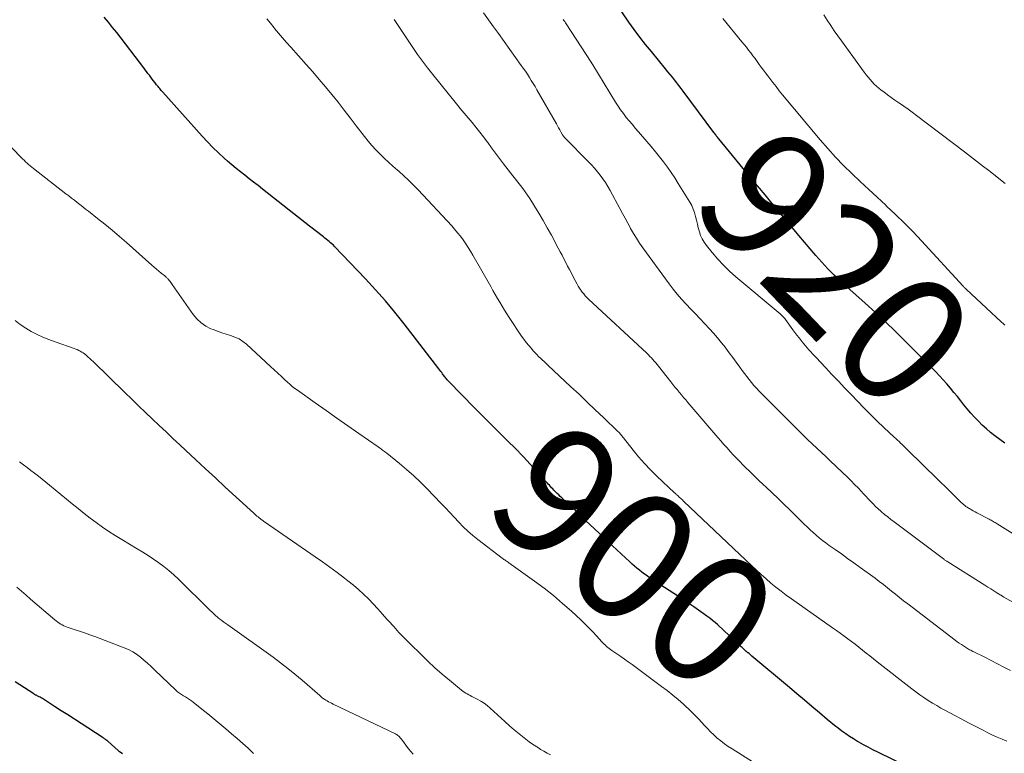
# Model space of a CAD drawing. Units: feet. Extents: x 2025000 to 2030030, y 560000 to 565000.
# Drawn here: x 2025459 to 2025610, y 561214 to 561327 of the extents above; entities that cross this region are included whole.
import ezdxf
from ezdxf.enums import TextEntityAlignment as Align

# ---------------------------------------------------------------- set-up
doc = ezdxf.new("R2010")
doc.units = ezdxf.units.FT
doc.header["$LTSCALE"] = 100
doc.header["$MEASUREMENT"] = 0
for name, color, linetype, lineweight in [('CONTOUR INDEX', 32, 'Continuous', 25), ('CONTOUR INDEX LABEL', 7, 'Continuous', 15), ('CONTOUR INTERMEDIATE', 40, 'Continuous', 15)]:
    doc.layers.add(name, color=color, linetype=linetype, lineweight=lineweight)
doc.styles.add('slant', font='romans.shx', dxfattribs={"oblique": 14.999978})

msp = doc.modelspace()

# ---------------------------------------------------------------- linework, layer by layer
at = {"layer": 'CONTOUR INDEX', "flags": 128}
for points, elevation in [([(2025610.48, 561261.47), (2025608.98, 561262.62), (2025608.32, 561263.15), (2025607.67, 561263.7), (2025607.04, 561264.27), (2025606.43, 561264.86), (2025605.84, 561265.47), (2025605.27, 561266.1), (2025604.72, 561266.75), (2025604.18, 561267.41), (2025603.72, 561268), (2025603.2, 561268.66), (2025602.67, 561269.31), (2025602.13, 561269.96), (2025601.58, 561270.6), (2025601.02, 561271.23), (2025600.46, 561271.85), (2025599.88, 561272.46), (2025599.29, 561273.07), (2025595.2, 561277.17), (2025593.69, 561278.67), (2025592.15, 561280.16), (2025590.59, 561281.61), (2025589.01, 561283.05), (2025586.64, 561285.18), (2025586.23, 561285.54), (2025585.83, 561285.9), (2025585.43, 561286.26), (2025585.02, 561286.62), (2025584.62, 561286.99), (2025584.23, 561287.36), (2025583.85, 561287.75), (2025583.47, 561288.13), (2025583.27, 561288.35), (2025582.8, 561288.86), (2025582.33, 561289.37), (2025581.87, 561289.89), (2025581.42, 561290.41), (2025578.81, 561293.49), (2025577.06, 561295.56), (2025575.32, 561297.64), (2025573.59, 561299.72), (2025571.86, 561301.81), (2025566.48, 561308.37), (2025566.38, 561308.5), (2025566.28, 561308.62), (2025566.18, 561308.74), (2025566.08, 561308.86), (2025565.99, 561308.99), (2025565.89, 561309.11), (2025565.79, 561309.24), (2025565.7, 561309.36), (2025560.99, 561315.72), (2025560.66, 561316.15), (2025560.33, 561316.59), (2025559.99, 561317.02), (2025559.65, 561317.44), (2025559.31, 561317.87), (2025558.97, 561318.29), (2025558.62, 561318.72), (2025558.27, 561319.14), (2025556.09, 561321.81), (2025555.19, 561322.93), (2025554.31, 561324.06), (2025553.45, 561325.21), (2025552.61, 561326.37), (2025551.51, 561327.92)], 920), ([(2025595.65, 561211.58), (2025590.95, 561213.88), (2025590.2, 561214.25), (2025589.47, 561214.63), (2025588.74, 561215.03), (2025588.02, 561215.43), (2025587.83, 561215.54), (2025587.21, 561215.91), (2025586.6, 561216.29), (2025586.01, 561216.7), (2025585.43, 561217.12), (2025584.85, 561217.56), (2025584.29, 561218), (2025583.73, 561218.45), (2025583.17, 561218.91), (2025581.96, 561219.93), (2025580.8, 561220.91), (2025579.64, 561221.88), (2025578.49, 561222.85), (2025577.33, 561223.83), (2025571.57, 561228.69), (2025571.45, 561228.79), (2025571.34, 561228.88), (2025571.23, 561228.97), (2025571.12, 561229.06), (2025570.99, 561229.16), (2025570.94, 561229.2), (2025570.89, 561229.24), (2025570.84, 561229.29), (2025570.78, 561229.33), (2025570.73, 561229.37), (2025570.68, 561229.41), (2025570.63, 561229.46), (2025570.58, 561229.51), (2025570.43, 561229.65), (2025570.3, 561229.77), (2025570.17, 561229.89), (2025570.05, 561230.01), (2025569.92, 561230.13), (2025566.31, 561233.47), (2025565.91, 561233.83), (2025565.5, 561234.18), (2025565.08, 561234.51), (2025564.64, 561234.83), (2025564.07, 561235.25), (2025563.34, 561235.77), (2025562.6, 561236.29), (2025561.86, 561236.79), (2025561.11, 561237.29), (2025555.81, 561240.74), (2025555.41, 561241.02), (2025555.01, 561241.3), (2025554.62, 561241.6), (2025554.23, 561241.9), (2025553.86, 561242.21), (2025553.49, 561242.53), (2025553.12, 561242.86), (2025552.76, 561243.19), (2025550.11, 561245.68), (2025548.73, 561246.99), (2025547.34, 561248.29), (2025545.96, 561249.59), (2025544.58, 561250.89), (2025542.29, 561253.05), (2025542.05, 561253.27), (2025541.81, 561253.5), (2025541.58, 561253.73), (2025541.35, 561253.96), (2025541.24, 561254.07), (2025541.06, 561254.25), (2025540.89, 561254.43), (2025540.72, 561254.61), (2025540.55, 561254.8), (2025540.38, 561254.99), (2025540.21, 561255.17), (2025540.04, 561255.36), (2025539.87, 561255.55), (2025536.39, 561259.37), (2025536.3, 561259.48), (2025536.2, 561259.58), (2025536.1, 561259.68), (2025536, 561259.79), (2025535.9, 561259.89), (2025535.8, 561259.99), (2025535.7, 561260.09), (2025535.6, 561260.19), (2025533.47, 561262.29), (2025532.31, 561263.44), (2025531.16, 561264.6), (2025530.01, 561265.76), (2025528.86, 561266.93), (2025524.87, 561271.01), (2025524.76, 561271.13), (2025524.65, 561271.25), (2025524.54, 561271.38), (2025524.43, 561271.5), (2025524.32, 561271.63), (2025524.22, 561271.76), (2025524.12, 561271.9), (2025524.03, 561272.03), (2025523.94, 561272.16), (2025523.8, 561272.36), (2025523.66, 561272.55), (2025523.51, 561272.75), (2025523.36, 561272.94), (2025518.01, 561279.88), (2025516.59, 561281.66), (2025515.13, 561283.41), (2025513.62, 561285.12), (2025512.07, 561286.79), (2025507.31, 561291.77), (2025507.11, 561291.97), (2025506.9, 561292.17), (2025506.69, 561292.36), (2025506.47, 561292.55), (2025506.25, 561292.73), (2025506.03, 561292.91), (2025505.81, 561293.09), (2025505.58, 561293.27), (2025505.16, 561293.58), (2025504.73, 561293.92), (2025504.29, 561294.26), (2025503.86, 561294.59), (2025503.43, 561294.93), (2025496.18, 561300.64), (2025495.51, 561301.17), (2025494.83, 561301.7), (2025494.15, 561302.23), (2025493.47, 561302.75), (2025492.8, 561303.28), (2025492.13, 561303.82), (2025491.48, 561304.38), (2025490.83, 561304.94), (2025490.32, 561305.4), (2025489.44, 561306.21), (2025488.57, 561307.05), (2025487.74, 561307.91), (2025486.92, 561308.79), (2025480.86, 561315.54), (2025480.73, 561315.69), (2025480.61, 561315.83), (2025480.49, 561315.97), (2025480.37, 561316.12), (2025480.25, 561316.26), (2025480.13, 561316.41), (2025480.02, 561316.56), (2025479.9, 561316.71), (2025479.66, 561317.02), (2025479.44, 561317.31), (2025479.22, 561317.59), (2025479.01, 561317.88), (2025478.79, 561318.16), (2025478.57, 561318.45), (2025478.35, 561318.73), (2025478.13, 561319.02), (2025477.92, 561319.3), (2025473.75, 561324.73), (2025473.11, 561325.54), (2025472.47, 561326.34), (2025471.81, 561327.13)], 900), ([(2025474.67, 561213.61), (2025474.43, 561213.77), (2025474.2, 561213.95), (2025473.98, 561214.14), (2025472.43, 561215.52), (2025472.32, 561215.61), (2025472.21, 561215.7), (2025472.1, 561215.79), (2025471.99, 561215.87), (2025471.88, 561215.95), (2025471.76, 561216.04), (2025471.65, 561216.11), (2025471.53, 561216.19), (2025468.28, 561218.29), (2025467.26, 561218.95), (2025466.24, 561219.61), (2025465.21, 561220.27), (2025464.19, 561220.93), (2025462.48, 561222.02), (2025462.31, 561222.13), (2025462.14, 561222.23), (2025461.96, 561222.33), (2025461.79, 561222.42), (2025461.59, 561222.52), (2025461.51, 561222.56), (2025461.43, 561222.6), (2025461.35, 561222.64), (2025461.27, 561222.67), (2025461.2, 561222.71), (2025461.12, 561222.76), (2025461.05, 561222.8), (2025460.97, 561222.85), (2025458.1, 561224.72)], 880)]:
    msp.add_lwpolyline(points, dxfattribs=dict(at, elevation=elevation))
at = {"layer": 'CONTOUR INTERMEDIATE', "flags": 128}
for points, elevation in [([(2025612.31, 561236.68), (2025610.34, 561237.77), (2025610.33, 561237.78), (2025610.31, 561237.79), (2025610.3, 561237.8), (2025610.28, 561237.81), (2025610.22, 561237.85), (2025610.2, 561237.86), (2025610.19, 561237.87), (2025610.17, 561237.88), (2025610.16, 561237.89), (2025609.26, 561238.45), (2025608.8, 561238.74), (2025608.34, 561239.03), (2025607.88, 561239.32), (2025607.42, 561239.62), (2025601.73, 561243.2), (2025601.64, 561243.25), (2025601.55, 561243.31), (2025601.46, 561243.37), (2025601.38, 561243.42), (2025601.29, 561243.48), (2025601.21, 561243.54), (2025601.12, 561243.61), (2025601.04, 561243.67), (2025593.46, 561249.35), (2025592.97, 561249.73), (2025592.48, 561250.11), (2025592, 561250.51), (2025591.53, 561250.91), (2025591.41, 561251.01), (2025591.01, 561251.37), (2025590.61, 561251.74), (2025590.23, 561252.12), (2025589.85, 561252.51), (2025589.48, 561252.9), (2025589.1, 561253.3), (2025588.73, 561253.69), (2025588.36, 561254.09), (2025587.95, 561254.53), (2025587.37, 561255.13), (2025586.78, 561255.74), (2025586.18, 561256.33), (2025585.58, 561256.91), (2025584.42, 561258), (2025583.7, 561258.68), (2025582.99, 561259.36), (2025582.27, 561260.03), (2025581.55, 561260.71), (2025580.84, 561261.39), (2025580.13, 561262.07), (2025579.42, 561262.76), (2025578.72, 561263.45), (2025578.41, 561263.76), (2025577.55, 561264.62), (2025576.7, 561265.47), (2025575.84, 561266.33), (2025574.99, 561267.18), (2025573.08, 561269.1), (2025572.67, 561269.52), (2025572.27, 561269.94), (2025571.88, 561270.38), (2025571.5, 561270.82), (2025571.13, 561271.28), (2025570.77, 561271.74), (2025570.41, 561272.2), (2025570.07, 561272.68), (2025569.69, 561273.21), (2025569.16, 561273.95), (2025568.62, 561274.68), (2025568.08, 561275.41), (2025567.53, 561276.14), (2025567.48, 561276.21), (2025566.89, 561276.96), (2025566.28, 561277.69), (2025565.65, 561278.41), (2025565.01, 561279.11), (2025564.27, 561279.9), (2025563.57, 561280.65), (2025562.86, 561281.4), (2025562.15, 561282.14), (2025561.44, 561282.89), (2025560.74, 561283.65), (2025560.06, 561284.43), (2025559.42, 561285.23), (2025558.8, 561286.05), (2025554.78, 561291.6), (2025554.27, 561292.32), (2025553.79, 561293.06), (2025553.33, 561293.81), (2025552.89, 561294.58), (2025552.87, 561294.61), (2025552.46, 561295.37), (2025552.05, 561296.13), (2025551.64, 561296.88), (2025551.23, 561297.64), (2025549.71, 561300.43), (2025549.37, 561301.04), (2025549, 561301.63), (2025548.61, 561302.2), (2025548.2, 561302.77), (2025547.77, 561303.31), (2025547.32, 561303.85), (2025546.85, 561304.36), (2025546.37, 561304.87), (2025542.81, 561308.46), (2025542.75, 561308.52), (2025542.69, 561308.58), (2025542.64, 561308.65), (2025542.58, 561308.71), (2025542.53, 561308.78), (2025542.48, 561308.85), (2025542.44, 561308.93), (2025542.39, 561309), (2025542.14, 561309.47), (2025541.96, 561309.78), (2025541.79, 561310.08), (2025541.62, 561310.39), (2025541.45, 561310.7), (2025538.45, 561315.93), (2025538.17, 561316.41), (2025537.88, 561316.89), (2025537.59, 561317.37), (2025537.29, 561317.84), (2025536.99, 561318.31), (2025536.68, 561318.78), (2025536.36, 561319.24), (2025536.04, 561319.69), (2025532.52, 561324.58), (2025531.75, 561325.64), (2025531, 561326.71), (2025530.25, 561327.78)], 912), ([(2025610.54, 561301.49), (2025608.02, 561303.48), (2025607.09, 561304.2), (2025606.16, 561304.92), (2025605.23, 561305.64), (2025604.3, 561306.36), (2025596.88, 561311.99), (2025596.25, 561312.47), (2025595.61, 561312.93), (2025594.96, 561313.39), (2025594.31, 561313.85), (2025594.18, 561313.93), (2025593.59, 561314.34), (2025593.01, 561314.75), (2025592.43, 561315.17), (2025591.85, 561315.6), (2025591.46, 561315.88), (2025591.09, 561316.18), (2025590.73, 561316.48), (2025590.39, 561316.81), (2025590.06, 561317.15), (2025589.75, 561317.51), (2025589.44, 561317.87), (2025589.15, 561318.25), (2025588.86, 561318.63), (2025585.34, 561323.45), (2025584.77, 561324.24), (2025584.22, 561325.03), (2025583.69, 561325.84), (2025583.17, 561326.65), (2025582.66, 561327.48)], 928), ([(2025610.82, 561215.57), (2025610.08, 561215.87), (2025609.35, 561216.19), (2025608.62, 561216.52), (2025607.9, 561216.87), (2025607.17, 561217.25), (2025606.45, 561217.62), (2025605.73, 561217.99), (2025605.01, 561218.37), (2025601.35, 561220.32), (2025600.67, 561220.68), (2025600.01, 561221.06), (2025599.35, 561221.45), (2025598.69, 561221.86), (2025598.05, 561222.28), (2025597.42, 561222.71), (2025596.8, 561223.16), (2025596.19, 561223.62), (2025590.87, 561227.8), (2025590.3, 561228.25), (2025589.73, 561228.7), (2025589.17, 561229.15), (2025588.6, 561229.61), (2025588.03, 561230.06), (2025587.47, 561230.5), (2025586.89, 561230.93), (2025586.32, 561231.36), (2025585.73, 561231.78), (2025585.15, 561232.2), (2025584.57, 561232.62), (2025583.98, 561233.04), (2025577.65, 561237.5), (2025576.84, 561238.08), (2025576.04, 561238.68), (2025575.26, 561239.3), (2025574.49, 561239.93), (2025573.74, 561240.58), (2025572.99, 561241.24), (2025572.26, 561241.91), (2025571.53, 561242.59), (2025561.1, 561252.5), (2025560.98, 561252.62), (2025560.85, 561252.73), (2025560.73, 561252.85), (2025560.61, 561252.97), (2025560.38, 561253.18), (2025560.27, 561253.29), (2025560.2, 561253.35), (2025560.02, 561253.52), (2025559.92, 561253.6), (2025559.83, 561253.68), (2025559.74, 561253.77), (2025559.65, 561253.85), (2025556.92, 561256.41), (2025555.95, 561257.36), (2025555.01, 561258.33), (2025554.12, 561259.36), (2025553.26, 561260.41), (2025551.8, 561262.29), (2025551.7, 561262.43), (2025551.6, 561262.56), (2025551.49, 561262.68), (2025551.39, 561262.81), (2025551.28, 561262.94), (2025551.17, 561263.06), (2025551.06, 561263.18), (2025550.94, 561263.3), (2025548.7, 561265.45), (2025547.45, 561266.64), (2025546.21, 561267.82), (2025544.96, 561269.01), (2025543.7, 561270.18), (2025540.16, 561273.5), (2025539.87, 561273.77), (2025539.58, 561274.05), (2025539.29, 561274.32), (2025539, 561274.59), (2025538.72, 561274.86), (2025538.44, 561275.14), (2025538.16, 561275.43), (2025537.89, 561275.73), (2025537.6, 561276.05), (2025537.2, 561276.52), (2025536.82, 561276.99), (2025536.45, 561277.49), (2025536.1, 561277.99), (2025534.2, 561280.82), (2025533.82, 561281.41), (2025533.45, 561281.99), (2025533.09, 561282.59), (2025532.73, 561283.19), (2025532.38, 561283.79), (2025532.04, 561284.4), (2025531.69, 561285), (2025531.35, 561285.61), (2025528.6, 561290.45), (2025528.25, 561291.05), (2025527.88, 561291.64), (2025527.5, 561292.22), (2025527.1, 561292.8), (2025526.68, 561293.36), (2025526.25, 561293.9), (2025525.79, 561294.43), (2025525.33, 561294.95), (2025520.16, 561300.49), (2025519.44, 561301.24), (2025518.7, 561301.98), (2025517.94, 561302.69), (2025517.17, 561303.38), (2025516.97, 561303.56), (2025516.29, 561304.16), (2025515.61, 561304.77), (2025514.95, 561305.39), (2025514.3, 561306.01), (2025513.66, 561306.66), (2025513.05, 561307.33), (2025512.46, 561308.02), (2025511.9, 561308.73), (2025510.65, 561310.39), (2025509.72, 561311.6), (2025508.79, 561312.81), (2025507.85, 561314), (2025506.89, 561315.19), (2025505.92, 561316.36), (2025504.94, 561317.53), (2025503.95, 561318.67), (2025502.94, 561319.81), (2025500.54, 561322.48), (2025499.91, 561323.2), (2025499.28, 561323.92), (2025498.67, 561324.65), (2025498.06, 561325.38), (2025497.98, 561325.48), (2025497.42, 561326.18), (2025496.88, 561326.88)], 904), ([(2025611.36, 561226.46), (2025610.37, 561226.97), (2025609.38, 561227.48), (2025608.39, 561227.99), (2025607.4, 561228.49), (2025605.73, 561229.33), (2025605.57, 561229.41), (2025605.41, 561229.5), (2025605.25, 561229.58), (2025605.09, 561229.66), (2025604.93, 561229.75), (2025604.77, 561229.84), (2025604.62, 561229.93), (2025604.47, 561230.03), (2025604.12, 561230.25), (2025603.81, 561230.46), (2025603.49, 561230.68), (2025603.18, 561230.9), (2025602.87, 561231.13), (2025595.55, 561236.72), (2025594.92, 561237.21), (2025594.29, 561237.7), (2025593.67, 561238.2), (2025593.05, 561238.7), (2025592.43, 561239.2), (2025591.81, 561239.7), (2025591.17, 561240.18), (2025590.53, 561240.66), (2025588.23, 561242.35), (2025587.27, 561243.05), (2025586.3, 561243.74), (2025585.34, 561244.42), (2025584.36, 561245.1), (2025583.45, 561245.74), (2025582.94, 561246.11), (2025582.43, 561246.49), (2025581.94, 561246.88), (2025581.46, 561247.29), (2025580.99, 561247.71), (2025580.53, 561248.14), (2025580.07, 561248.57), (2025579.62, 561249.01), (2025577.39, 561251.2), (2025576.49, 561252.08), (2025575.58, 561252.96), (2025574.66, 561253.84), (2025573.74, 561254.7), (2025573.3, 561255.12), (2025572.6, 561255.78), (2025571.9, 561256.45), (2025571.22, 561257.12), (2025570.53, 561257.8), (2025570.18, 561258.16), (2025569.68, 561258.66), (2025569.18, 561259.18), (2025568.7, 561259.7), (2025568.21, 561260.22), (2025567.74, 561260.75), (2025567.26, 561261.29), (2025566.79, 561261.82), (2025566.33, 561262.36), (2025561.7, 561267.75), (2025561.37, 561268.15), (2025561.03, 561268.54), (2025560.7, 561268.93), (2025560.37, 561269.33), (2025560.04, 561269.73), (2025559.71, 561270.13), (2025559.39, 561270.53), (2025559.07, 561270.94), (2025557.17, 561273.35), (2025556.96, 561273.61), (2025556.75, 561273.87), (2025556.53, 561274.13), (2025556.31, 561274.38), (2025556.09, 561274.62), (2025555.85, 561274.86), (2025555.62, 561275.1), (2025555.38, 561275.33), (2025546.42, 561283.67), (2025546.16, 561283.93), (2025545.9, 561284.19), (2025545.67, 561284.47), (2025545.43, 561284.75), (2025545.22, 561285.05), (2025545.01, 561285.35), (2025544.82, 561285.66), (2025544.65, 561285.98), (2025544.05, 561287.12), (2025543.76, 561287.67), (2025543.47, 561288.22), (2025543.19, 561288.77), (2025542.91, 561289.32), (2025542.62, 561289.88), (2025542.33, 561290.43), (2025542.05, 561290.97), (2025541.75, 561291.52), (2025540.68, 561293.53), (2025540.05, 561294.67), (2025539.42, 561295.8), (2025538.75, 561296.91), (2025538.08, 561298.02), (2025537.36, 561299.17), (2025537.02, 561299.69), (2025536.67, 561300.21), (2025536.3, 561300.7), (2025535.92, 561301.19), (2025535.54, 561301.68), (2025535.15, 561302.17), (2025534.77, 561302.65), (2025534.38, 561303.14), (2025533.31, 561304.53), (2025532.69, 561305.34), (2025532.08, 561306.15), (2025531.48, 561306.96), (2025530.88, 561307.79), (2025530.8, 561307.9), (2025530.24, 561308.66), (2025529.66, 561309.41), (2025529.07, 561310.15), (2025528.47, 561310.88), (2025527.86, 561311.6), (2025527.25, 561312.33), (2025526.65, 561313.06), (2025526.05, 561313.79), (2025522.41, 561318.29), (2025521.61, 561319.3), (2025520.83, 561320.33), (2025520.07, 561321.37), (2025519.33, 561322.43), (2025518.61, 561323.5), (2025517.89, 561324.58), (2025517.18, 561325.66), (2025516.48, 561326.74)], 908), ([(2025612.6, 561246.98), (2025609.32, 561249.05), (2025609.17, 561249.15), (2025609.01, 561249.24), (2025608.86, 561249.33), (2025608.7, 561249.43), (2025608.54, 561249.52), (2025608.39, 561249.6), (2025608.23, 561249.69), (2025608.07, 561249.78), (2025606.2, 561250.76), (2025605.92, 561250.91), (2025605.63, 561251.07), (2025605.35, 561251.23), (2025605.07, 561251.4), (2025604.92, 561251.49), (2025604.72, 561251.62), (2025604.52, 561251.75), (2025604.34, 561251.89), (2025604.15, 561252.03), (2025603.97, 561252.19), (2025603.79, 561252.34), (2025603.62, 561252.5), (2025603.45, 561252.66), (2025601.46, 561254.63), (2025600.48, 561255.59), (2025599.5, 561256.56), (2025598.52, 561257.52), (2025597.53, 561258.48), (2025595.88, 561260.11), (2025595.73, 561260.26), (2025595.57, 561260.41), (2025595.42, 561260.56), (2025595.27, 561260.72), (2025595.11, 561260.87), (2025594.96, 561261.02), (2025594.8, 561261.17), (2025594.64, 561261.32), (2025594.46, 561261.49), (2025594.22, 561261.73), (2025593.97, 561261.96), (2025593.72, 561262.19), (2025593.47, 561262.42), (2025591.89, 561263.91), (2025590.85, 561264.89), (2025589.83, 561265.89), (2025588.82, 561266.9), (2025587.83, 561267.93), (2025586.88, 561268.92), (2025585.88, 561269.97), (2025584.88, 561271.02), (2025583.89, 561272.08), (2025582.89, 561273.14), (2025581.48, 561274.66), (2025581.2, 561274.96), (2025580.91, 561275.26), (2025580.63, 561275.56), (2025580.35, 561275.86), (2025580.08, 561276.16), (2025579.81, 561276.47), (2025579.54, 561276.79), (2025579.29, 561277.11), (2025579.15, 561277.28), (2025578.82, 561277.69), (2025578.5, 561278.11), (2025578.19, 561278.53), (2025577.88, 561278.95), (2025576.71, 561280.55), (2025576.62, 561280.67), (2025576.52, 561280.78), (2025576.42, 561280.89), (2025576.32, 561281), (2025576.21, 561281.1), (2025576.11, 561281.2), (2025576, 561281.3), (2025575.89, 561281.39), (2025569.1, 561287.1), (2025568.13, 561287.98), (2025567.18, 561288.89), (2025566.29, 561289.85), (2025565.44, 561290.85), (2025564.55, 561291.95), (2025564.2, 561292.44), (2025563.9, 561292.95), (2025563.66, 561293.49), (2025563.47, 561294.06), (2025563.31, 561294.64), (2025563.16, 561295.23), (2025563.03, 561295.82), (2025562.89, 561296.41), (2025562.74, 561297), (2025562.54, 561297.56), (2025562.29, 561298.11), (2025562, 561298.63), (2025560.23, 561301.49), (2025559.69, 561302.34), (2025559.13, 561303.18), (2025558.54, 561304), (2025557.94, 561304.81), (2025557.32, 561305.6), (2025556.69, 561306.39), (2025556.05, 561307.17), (2025555.39, 561307.94), (2025554.09, 561309.45), (2025553.61, 561310), (2025553.15, 561310.56), (2025552.68, 561311.12), (2025552.22, 561311.68), (2025551.78, 561312.25), (2025551.35, 561312.83), (2025550.95, 561313.43), (2025550.56, 561314.04), (2025547.06, 561319.76), (2025547.03, 561319.81), (2025547, 561319.87), (2025546.97, 561319.92), (2025546.93, 561319.97), (2025546.9, 561320.03), (2025546.87, 561320.08), (2025546.84, 561320.13), (2025546.8, 561320.18), (2025542.96, 561326.08), (2025542.84, 561326.26), (2025542.73, 561326.43), (2025542.61, 561326.6), (2025542.5, 561326.77)], 916), ([(2025610.5, 561279.68), (2025610.26, 561279.91), (2025610.01, 561280.14), (2025604.56, 561285.2), (2025604.51, 561285.25), (2025604.45, 561285.3), (2025604.4, 561285.35), (2025604.35, 561285.39), (2025604.29, 561285.46), (2025604.27, 561285.47), (2025604.25, 561285.49), (2025604.23, 561285.51), (2025604.22, 561285.52), (2025604.15, 561285.59), (2025604.13, 561285.61), (2025604.11, 561285.63), (2025604.1, 561285.64), (2025604.08, 561285.66), (2025597.66, 561292.67), (2025596.37, 561294.04), (2025595.05, 561295.4), (2025593.69, 561296.72), (2025592.31, 561298.01), (2025592.16, 561298.16), (2025590.84, 561299.37), (2025589.54, 561300.58), (2025588.23, 561301.8), (2025586.94, 561303.03), (2025585.67, 561304.28), (2025584.42, 561305.56), (2025583.23, 561306.89), (2025582.06, 561308.24), (2025576.29, 561315.16), (2025575.78, 561315.78), (2025575.28, 561316.41), (2025574.79, 561317.04), (2025574.3, 561317.68), (2025573.99, 561318.09), (2025573.66, 561318.52), (2025573.34, 561318.96), (2025573.01, 561319.4), (2025572.69, 561319.85), (2025572.37, 561320.29), (2025572.05, 561320.73), (2025571.72, 561321.17), (2025571.4, 561321.61), (2025571.06, 561322.05), (2025570.72, 561322.49), (2025570.38, 561322.92), (2025570.03, 561323.34), (2025567.08, 561326.9)], 924), ([(2025574.69, 561210.49), (2025568.5, 561214.38), (2025567.91, 561214.77), (2025567.34, 561215.18), (2025566.78, 561215.61), (2025566.23, 561216.06), (2025565.71, 561216.54), (2025565.19, 561217.03), (2025564.7, 561217.53), (2025564.21, 561218.05), (2025563.9, 561218.39), (2025563.26, 561219.08), (2025562.61, 561219.75), (2025561.94, 561220.41), (2025561.25, 561221.05), (2025561.02, 561221.25), (2025560.2, 561221.97), (2025559.36, 561222.68), (2025558.5, 561223.36), (2025557.64, 561224.02), (2025553.11, 561227.38), (2025552.53, 561227.81), (2025551.95, 561228.23), (2025551.36, 561228.63), (2025550.77, 561229.04), (2025550, 561229.56), (2025549.8, 561229.7), (2025549.59, 561229.85), (2025549.39, 561230.01), (2025549.19, 561230.17), (2025549, 561230.34), (2025548.82, 561230.51), (2025548.64, 561230.69), (2025548.46, 561230.88), (2025547.64, 561231.79), (2025547.05, 561232.42), (2025546.45, 561233.05), (2025545.83, 561233.66), (2025545.2, 561234.25), (2025543.78, 561235.58), (2025542.41, 561236.8), (2025541.01, 561237.99), (2025539.56, 561239.12), (2025538.09, 561240.22), (2025534.15, 561243.05), (2025534.02, 561243.14), (2025533.89, 561243.23), (2025533.76, 561243.32), (2025533.63, 561243.4), (2025533.5, 561243.49), (2025533.37, 561243.58), (2025533.24, 561243.67), (2025533.11, 561243.77), (2025529.35, 561246.63), (2025528.57, 561247.26), (2025527.82, 561247.91), (2025527.1, 561248.61), (2025526.41, 561249.33), (2025525.73, 561250.07), (2025525.05, 561250.8), (2025524.36, 561251.53), (2025523.67, 561252.25), (2025521.58, 561254.43), (2025520.55, 561255.46), (2025519.49, 561256.46), (2025518.4, 561257.43), (2025517.28, 561258.37), (2025515.33, 561259.95), (2025515.17, 561260.07), (2025515.01, 561260.19), (2025514.85, 561260.32), (2025514.69, 561260.43), (2025514.53, 561260.55), (2025514.36, 561260.67), (2025514.2, 561260.78), (2025514.03, 561260.9), (2025511.01, 561262.99), (2025509.33, 561264.16), (2025507.66, 561265.33), (2025505.99, 561266.5), (2025504.32, 561267.68), (2025501.58, 561269.63), (2025501.18, 561269.93), (2025500.79, 561270.24), (2025500.41, 561270.56), (2025500.04, 561270.9), (2025499.66, 561271.25), (2025499.11, 561271.77), (2025498.55, 561272.28), (2025497.99, 561272.8), (2025497.44, 561273.32), (2025493.72, 561276.74), (2025493.17, 561277.17), (2025492.59, 561277.55), (2025491.95, 561277.84), (2025491.29, 561278.07), (2025490.6, 561278.26), (2025489.92, 561278.48), (2025489.25, 561278.72), (2025488.59, 561278.98), (2025488.24, 561279.12), (2025487.46, 561279.53), (2025486.74, 561280.02), (2025486.11, 561280.62), (2025485.54, 561281.3), (2025482.3, 561285.91), (2025482.19, 561286.06), (2025482.08, 561286.22), (2025481.96, 561286.38), (2025481.85, 561286.54), (2025481.75, 561286.69), (2025481.68, 561286.77), (2025481.62, 561286.85), (2025481.54, 561286.92), (2025481.46, 561286.99), (2025481.38, 561287.05), (2025481.3, 561287.12), (2025481.22, 561287.19), (2025481.14, 561287.25), (2025480.58, 561287.7), (2025480.22, 561288), (2025479.87, 561288.29), (2025479.52, 561288.59), (2025479.17, 561288.9), (2025475.26, 561292.39), (2025474.17, 561293.35), (2025473.07, 561294.29), (2025471.95, 561295.21), (2025470.82, 561296.11), (2025469.4, 561297.22), (2025468.97, 561297.56), (2025468.54, 561297.89), (2025468.1, 561298.23), (2025467.67, 561298.57), (2025467.23, 561298.9), (2025466.8, 561299.24), (2025466.37, 561299.58), (2025465.93, 561299.91), (2025460.93, 561303.82), (2025460.68, 561304.02), (2025460.43, 561304.22), (2025460.19, 561304.42), (2025459.95, 561304.63), (2025459.71, 561304.84), (2025459.48, 561305.06), (2025459.25, 561305.28), (2025459.03, 561305.51), (2025455.08, 561309.53)], 896), ([(2025540.57, 561213.45), (2025540.06, 561213.73), (2025539.54, 561214.02), (2025539.03, 561214.31), (2025538.84, 561214.43), (2025538.43, 561214.68), (2025538.03, 561214.94), (2025537.64, 561215.21), (2025537.26, 561215.49), (2025536.47, 561216.09), (2025535.71, 561216.7), (2025534.96, 561217.31), (2025534.22, 561217.95), (2025533.5, 561218.59), (2025531.25, 561220.66), (2025530.79, 561221.05), (2025530.31, 561221.42), (2025529.8, 561221.74), (2025529.27, 561222.04), (2025528.65, 561222.35), (2025528.41, 561222.47), (2025528.18, 561222.6), (2025527.95, 561222.72), (2025527.71, 561222.84), (2025527.49, 561222.97), (2025527.27, 561223.11), (2025527.05, 561223.26), (2025526.85, 561223.42), (2025524.98, 561224.97), (2025523.85, 561225.92), (2025522.75, 561226.89), (2025521.67, 561227.89), (2025520.61, 561228.92), (2025518.92, 561230.58), (2025518.07, 561231.45), (2025517.22, 561232.33), (2025516.4, 561233.22), (2025515.59, 561234.13), (2025515.37, 561234.37), (2025514.67, 561235.16), (2025513.96, 561235.94), (2025513.24, 561236.72), (2025512.51, 561237.48), (2025511.76, 561238.22), (2025510.99, 561238.94), (2025510.19, 561239.62), (2025509.36, 561240.28), (2025508.82, 561240.7), (2025507.7, 561241.54), (2025506.58, 561242.37), (2025505.44, 561243.19), (2025504.29, 561243.99), (2025496.52, 561249.36), (2025496.41, 561249.44), (2025496.29, 561249.52), (2025496.18, 561249.61), (2025496.06, 561249.69), (2025495.95, 561249.77), (2025495.84, 561249.86), (2025495.73, 561249.95), (2025495.62, 561250.04), (2025495.51, 561250.13), (2025495.35, 561250.26), (2025495.19, 561250.4), (2025495.03, 561250.54), (2025494.87, 561250.68), (2025490.47, 561254.73), (2025488.95, 561256.14), (2025487.42, 561257.54), (2025485.9, 561258.96), (2025484.39, 561260.37), (2025483.49, 561261.21), (2025482.42, 561262.21), (2025481.36, 561263.21), (2025480.29, 561264.21), (2025479.23, 561265.22), (2025478.17, 561266.23), (2025477.11, 561267.24), (2025476.06, 561268.25), (2025475.01, 561269.27), (2025470.12, 561274.05), (2025469.87, 561274.29), (2025469.63, 561274.52), (2025469.37, 561274.75), (2025469.12, 561274.97), (2025469, 561275.07), (2025468.8, 561275.24), (2025468.59, 561275.39), (2025468.37, 561275.53), (2025468.15, 561275.66), (2025467.92, 561275.78), (2025467.68, 561275.89), (2025467.44, 561275.99), (2025467.2, 561276.08), (2025464.26, 561277.11), (2025463.32, 561277.46), (2025462.4, 561277.83), (2025461.49, 561278.25), (2025460.6, 561278.7), (2025459.74, 561279.2), (2025458.91, 561279.75), (2025458.13, 561280.36)], 892), ([(2025519.38, 561213.57), (2025518.7, 561214.4), (2025517.59, 561215.87), (2025517.49, 561215.99), (2025517.39, 561216.11), (2025517.29, 561216.22), (2025517.18, 561216.33), (2025517.06, 561216.43), (2025516.94, 561216.53), (2025516.81, 561216.61), (2025516.67, 561216.68), (2025507.08, 561221.29), (2025506.84, 561221.41), (2025506.61, 561221.53), (2025506.37, 561221.65), (2025506.14, 561221.78), (2025505.94, 561221.89), (2025505.82, 561221.97), (2025505.69, 561222.05), (2025505.58, 561222.13), (2025505.46, 561222.22), (2025505.35, 561222.32), (2025505.24, 561222.41), (2025505.13, 561222.51), (2025505.02, 561222.6), (2025502.29, 561224.97), (2025501.2, 561225.89), (2025500.09, 561226.78), (2025498.96, 561227.65), (2025497.82, 561228.49), (2025490.87, 561233.48), (2025490.56, 561233.7), (2025490.25, 561233.93), (2025489.94, 561234.16), (2025489.64, 561234.39), (2025489.4, 561234.58), (2025489.22, 561234.72), (2025489.04, 561234.87), (2025488.87, 561235.03), (2025488.71, 561235.19), (2025488.54, 561235.35), (2025488.38, 561235.51), (2025488.22, 561235.67), (2025488.05, 561235.83), (2025483.25, 561240.54), (2025482.53, 561241.21), (2025481.79, 561241.86), (2025481.02, 561242.47), (2025480.23, 561243.06), (2025479.42, 561243.63), (2025478.6, 561244.17), (2025477.77, 561244.7), (2025476.92, 561245.21), (2025474.52, 561246.63), (2025473.52, 561247.25), (2025472.53, 561247.89), (2025471.55, 561248.55), (2025470.6, 561249.24), (2025469.65, 561249.95), (2025468.72, 561250.67), (2025467.8, 561251.4), (2025466.88, 561252.15), (2025463.4, 561255.03), (2025462.84, 561255.49), (2025462.27, 561255.95), (2025461.7, 561256.39), (2025461.12, 561256.84), (2025460.54, 561257.28), (2025459.96, 561257.71), (2025459.38, 561258.15), (2025458.8, 561258.59)], 888), ([(2025494.8, 561213.69), (2025493.98, 561214.47), (2025493.15, 561215.23), (2025492.3, 561215.98), (2025491.45, 561216.72), (2025490.55, 561217.48), (2025489.64, 561218.25), (2025488.71, 561219.01), (2025487.79, 561219.77), (2025486.85, 561220.52), (2025485.54, 561221.56), (2025485.26, 561221.78), (2025484.96, 561221.99), (2025484.66, 561222.19), (2025484.36, 561222.38), (2025484.05, 561222.56), (2025483.9, 561222.66), (2025483.74, 561222.75), (2025483.58, 561222.85), (2025483.43, 561222.95), (2025483.28, 561223.06), (2025483.13, 561223.17), (2025482.99, 561223.29), (2025482.86, 561223.41), (2025479.57, 561226.58), (2025479.04, 561227.08), (2025478.5, 561227.57), (2025477.95, 561228.05), (2025477.4, 561228.53), (2025476.82, 561228.96), (2025476.22, 561229.35), (2025475.58, 561229.68), (2025474.91, 561229.97), (2025470.39, 561231.68), (2025469.6, 561231.97), (2025468.81, 561232.26), (2025468.01, 561232.54), (2025467.22, 561232.8), (2025466.15, 561233.16), (2025465.89, 561233.25), (2025465.63, 561233.36), (2025465.38, 561233.48), (2025465.14, 561233.62), (2025464.9, 561233.77), (2025464.67, 561233.93), (2025464.45, 561234.09), (2025464.23, 561234.27), (2025460.5, 561237.46), (2025459.8, 561238.07), (2025459.1, 561238.68), (2025458.4, 561239.31)], 884)]:
    msp.add_lwpolyline(points, dxfattribs=dict(at, elevation=elevation))

# ---------------------------------------------------------------- texts
at = {"layer": 'CONTOUR INDEX LABEL', "style": 'slant', "oblique": 15}
for s, rotation, p in [('920', 313.7621, (2025584.42, 561288.44, 920)), ('900', 320.6034, (2025553.45, 561244.06, 900))]:
    msp.add_text(s, height=20, rotation=rotation, dxfattribs=at).set_placement(p, align=Align.MIDDLE_CENTER)

doc.saveas('drawing.dxf')
